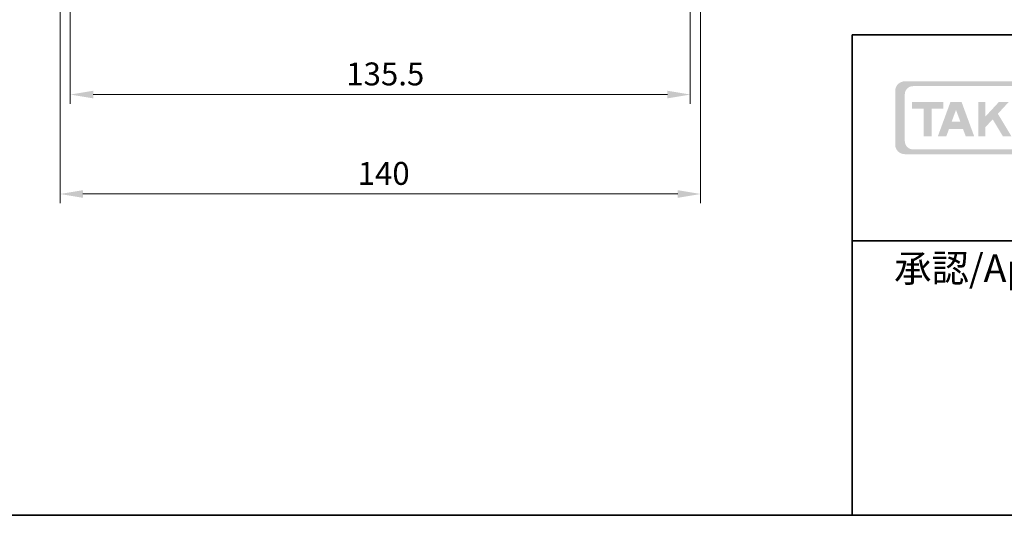
# Model space of a CAD drawing. Units: millimetres. Extents: x 29 to 4174, y 16 to 859.
# Drawn here: x 1269 to 1484, y 16 to 124 of the extents above; entities that cross this region are included whole.
import ezdxf
from ezdxf.enums import TextEntityAlignment as Align

# ---------------------------------------------------------------- set-up
doc = ezdxf.new("R2010")
doc.units = ezdxf.units.MM
doc.header["$LTSCALE"] = 2
doc.layers.get('Defpoints').update_dxf_attribs({"lineweight": 25})
for name, color, linetype, lineweight in [('Border (ISO)', 7, 'Continuous', 35), ('Dimension (ISO)', 7, 'Continuous', 18), ('Hatch (ISO)', 1, 'Continuous', 18), ('Title (ISO)', 7, 'Continuous', 35)]:
    doc.layers.add(name, color=color, linetype=linetype, lineweight=lineweight)
doc.styles.add('Note Text (TK)', font='MS PGothic.ttf')
doc.styles.add('文字スタイル67', font='arial.ttf')
doc.dimstyles.new('Default - Method 1b (TK)', dxfattribs={"dimscale": 2, "dimtxt": 2.5, "dimasz": 2.5, "dimexe": 1, "dimexo": 1.5, "dimgap": 1, "dimtad": 1, "dimtoh": 1, "dimrnd": 1e-08, "dimdsep": 46, "dimtxsty": 'Note Text (TK)', "dimcen": 0.09, "dimdle": 5, "dimclrd": 100, "dimclre": 100, "dimclrt": 7, "dimadec": 1, "dimazin": 1, "dimtfac": 1, "dimtmove": 0, "dimatfit": 3, "dimfxl": 1, "dimtolj": 1, "dimlwd": -1, "dimlwe": -1, "dimarcsym": 0})

# ---------------------------------------------------------------- blocks, each defined once
blk = doc.blocks.new('図面枠 tk図枠')
at = {"layer": 'Border (ISO)'}
blk.add_line((14.5, 8), (405.5, 8), dxfattribs=at)
blk = doc.blocks.new('表題欄 tk表題欄')
at = {"layer": 'Hatch (ISO)'}
h = blk.add_hatch(color=256, dxfattribs=at)
edge = h.paths.add_edge_path(flags=0)
edge.add_arc((95.575, 236.299), 0.596, 270, 360)
edge.add_line((96.171, 236.299), (96.171, 239.711))
edge.add_arc((95.575, 239.711), 0.596, 0, 90)
edge.add_line((95.575, 240.307), (79.137, 240.307))
edge.add_arc((79.137, 239.711), 0.596, 90, 180)
edge.add_line((78.541, 239.711), (78.541, 236.299))
edge.add_arc((79.137, 236.299), 0.596, 180, 270)
edge.add_line((79.137, 235.703), (95.575, 235.703))
edge = h.paths.add_edge_path()
edge.add_line((77.839, 239.956), (77.839, 236.054))
edge.add_arc((78.541, 236.054), 0.702, 180, 270)
edge.add_line((78.541, 235.352), (96.171, 235.352))
edge.add_arc((96.171, 236.054), 0.702, 270, 360)
edge.add_line((96.873, 236.054), (96.873, 239.956))
edge.add_arc((96.171, 239.956), 0.702, 0, 90)
edge.add_line((96.171, 240.658), (78.541, 240.658))
edge.add_arc((78.541, 239.956), 0.702, 90, 180)
for points in [[(79.072, 239.148), (79.072, 238.658), (79.921, 238.658), (79.921, 236.658), (80.508, 236.658), (80.508, 238.658), (81.357, 238.658), (81.357, 239.148)], [(85.684, 236.658), (84.943, 237.892), (84.418, 237.325), (84.418, 236.658), (83.896, 236.658), (83.896, 239.148), (84.418, 239.148), (84.418, 238.099), (85.389, 239.148), (86.107, 239.148), (85.319, 238.297), (86.303, 236.658)]]:
    blk.add_hatch(color=256, dxfattribs=at).paths.add_polyline_path(points)
h = blk.add_hatch(color=256, dxfattribs=at)
h.paths.add_polyline_path([(82.59, 237.711), (81.952, 237.711), (82.271, 238.579)], flags=0)
h.paths.add_polyline_path([(82.779, 237.197), (81.764, 237.197), (81.566, 236.658), (80.949, 236.658), (81.863, 239.148), (82.679, 239.148), (83.594, 236.658), (82.977, 236.658)])
at = {"layer": 'Title (ISO)'}
for p, q in [((74.709, 244.053), (255.709, 244.053)), ((74.709, 209.053), (74.709, 244.053)), ((74.709, 229.053), (230.709, 229.053)), ((255.709, 209.053), (74.709, 209.053))]:
    blk.add_line(p, q, dxfattribs=at)
at = {"layer": 'Title (ISO)', "color": 1, "insert": (87.209, 227.053), "char_height": 2, "attachment_point": 5, "line_spacing_factor": 1.5, "style": 'Note Text (TK)'}
blk.add_mtext('\\fＭＳ Ｐゴシック|b0|i0;\\H2.0000;承認/Approved', dxfattribs=at)
at = {"layer": 'Title (ISO)', "color": 7}
for tag, p, height, style in [('<品名>_001', (157.496, 235.654), 2.5, 'Note Text (TK)'), ('<Title>_001', (157.709, 230.552), 2, '文字スタイル67'), ('<尺度>_001', (240.382, 222.303), 2.5, 'Note Text (TK)'), ('<ページ_No.>_001', (237.949, 213.303), 2.5, 'Note Text (TK)'), ('<総ページ数>_001', (246.8, 213.303), 2.5, 'Note Text (TK)'), ('作成日_001', (175.639, 211.281), 2.5, 'Note Text (TK)')]:
    blk.add_attdef(tag, p, '', height=height, dxfattribs=dict(at, style=style))
at = {"layer": 'Title (ISO)', "color": 7, "style": 'Note Text (TK)'}
blk.add_attdef('<承認>', text='', height=2.5, dxfattribs=at).set_placement((87.209, 217.053), align=Align.MIDDLE_CENTER)
blk = doc.blocks.new('*D28')
at = {"layer": 'Defpoints', "color": 0}
for p in [(1280.12, 189.3), (1415.62, 189.3), (1415.62, 107.93)]:
    blk.add_point(p, dxfattribs=at)
at = {"layer": 'Dimension (ISO)', "color": 100}
for p, q in [((1280.12, 186.3), (1280.12, 105.93)), ((1415.62, 186.3), (1415.62, 105.93)), ((1285.12, 107.93), (1410.62, 107.93))]:
    blk.add_line(p, q, dxfattribs=at)
for points in [[(1285.12, 108.76), (1285.12, 107.09), (1280.12, 107.93)], [(1410.62, 108.76), (1410.62, 107.09), (1415.62, 107.93)]]:
    blk.add_solid(points, dxfattribs=at)
at = {"layer": 'Dimension (ISO)', "color": 7, "insert": (1340.43, 112.43), "char_height": 5, "attachment_point": 4, "style": 'Note Text (TK)'}
blk.add_mtext('\\A1;135.5', dxfattribs=at)
blk = doc.blocks.new('*D29')
at = {"layer": 'Defpoints', "color": 0}
for p in [(1277.87, 185.2), (1417.87, 185.2), (1277.87, 86.2)]:
    blk.add_point(p, dxfattribs=at)
at = {"layer": 'Dimension (ISO)', "color": 100}
for p, q in [((1277.87, 182.2), (1277.87, 84.2)), ((1417.87, 182.2), (1417.87, 84.2)), ((1412.87, 86.2), (1282.87, 86.2))]:
    blk.add_line(p, q, dxfattribs=at)
for points in [[(1282.87, 87.03), (1282.87, 85.36), (1277.87, 86.2)], [(1412.87, 87.03), (1412.87, 85.36), (1417.87, 86.2)]]:
    blk.add_solid(points, dxfattribs=at)
at = {"layer": 'Dimension (ISO)', "color": 7, "insert": (1342.93, 90.7), "char_height": 5, "attachment_point": 4, "style": 'Note Text (TK)'}
blk.add_mtext('\\A1;140', dxfattribs=at)

msp = doc.modelspace()

# ---------------------------------------------------------------- block references
at = {"xscale": 3, "yscale": 3, "zscale": 3}
for name, p in [('図面枠 tk図枠', (777.5, -8)), ('表題欄 tk表題欄', (1226.8735, -611.1582))]:
    msp.add_blockref(name, p, dxfattribs=at)

# ---------------------------------------------------------------- dimensions: what is measured, and where the dimension line sits
at = {"layer": 'Dimension (ISO)', "color": 100}
for base, p1, p2, picture, middle in [((1415.6188, 107.9274), (1280.1188, 189.297), (1415.6188, 189.297), '*D28', (1347.8688, 107.9274)), ((1277.8688, 86.197), (1417.8688, 185.197), (1277.8688, 185.197), '*D29', (1347.8688, 86.197))]:
    dim = msp.add_linear_dim(base=base, p1=p1, p2=p2, angle=180, dimstyle='Default - Method 1b (TK)', override={"dimtoh": 0, "dimdec": 2, "dimtp": 0, "dimtm": 0, "dimtdec": 2, "dimtofl": 0, "dimatfit": 1}, dxfattribs=at)
    dim.commit()
    dim.dimension.update_dxf_attribs({"geometry": picture, "text_midpoint": middle, "dimtype": 160})

doc.saveas('drawing.dxf')
